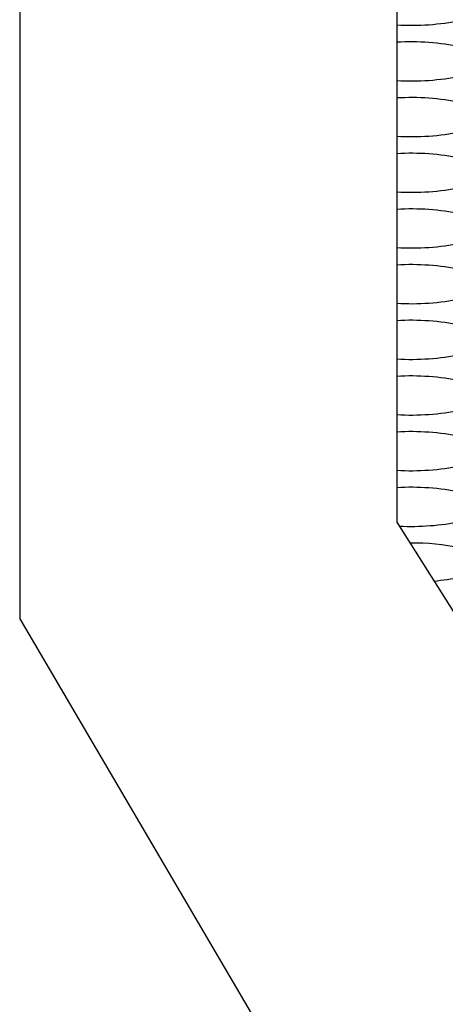
# Model space of a CAD drawing. Units: millimetres. Extents: x 710 to 1304, y 1241 to 1835.
# Drawn here: x 831 to 864, y 1460 to 1537 of the extents above; entities that cross this region are included whole.
import ezdxf

# ---------------------------------------------------------------- set-up
doc = ezdxf.new("R2010")
doc.units = ezdxf.units.MM
doc.header["$LTSCALE"] = 100

msp = doc.modelspace()

# ---------------------------------------------------------------- linework, layer by layer
at = {"color": 7, "linetype": 'Continuous', "lineweight": 25}
for p, q in [((830.974, 1585.285), (830.974, 1490.285)), ((860.274, 1577.785), (860.274, 1497.785)), ((860.274, 1497.785), (885.474, 1457.785)), ((830.974, 1490.285), (878.574, 1409.285))]:
    msp.add_line(p, q, dxfattribs=at)
for centre, start, end in [((861.374, 1555.889), 266.77273, 281.30901), ((861.374, 1515.521), 78.69099, 93.22727), ((861.374, 1551.569), 266.77273, 281.30901), ((861.374, 1511.201), 78.69099, 93.22727), ((861.374, 1547.249), 266.77273, 281.30901), ((861.374, 1506.881), 78.69099, 93.22727), ((861.374, 1542.929), 266.77273, 281.30901), ((861.374, 1502.561), 78.69099, 93.22727), ((861.374, 1538.609), 266.77273, 281.30901), ((861.374, 1498.241), 78.69099, 93.22727), ((861.374, 1534.289), 266.77273, 281.30901), ((861.374, 1493.921), 78.69099, 93.22727), ((861.374, 1529.969), 266.77273, 281.30901), ((861.374, 1489.601), 78.69099, 93.22727), ((861.374, 1525.649), 266.77273, 281.30901), ((861.374, 1485.281), 78.69099, 93.22727), ((861.374, 1521.329), 266.77273, 281.30901), ((861.374, 1480.961), 78.69099, 93.22727), ((861.374, 1517.009), 267.31577, 281.30901), ((861.374, 1476.641), 78.69099, 90.26017), ((861.374, 1512.689), 275.19579, 281.30901)]:
    msp.add_arc(centre, 19.539, start, end, dxfattribs=at)

doc.saveas('drawing.dxf')
